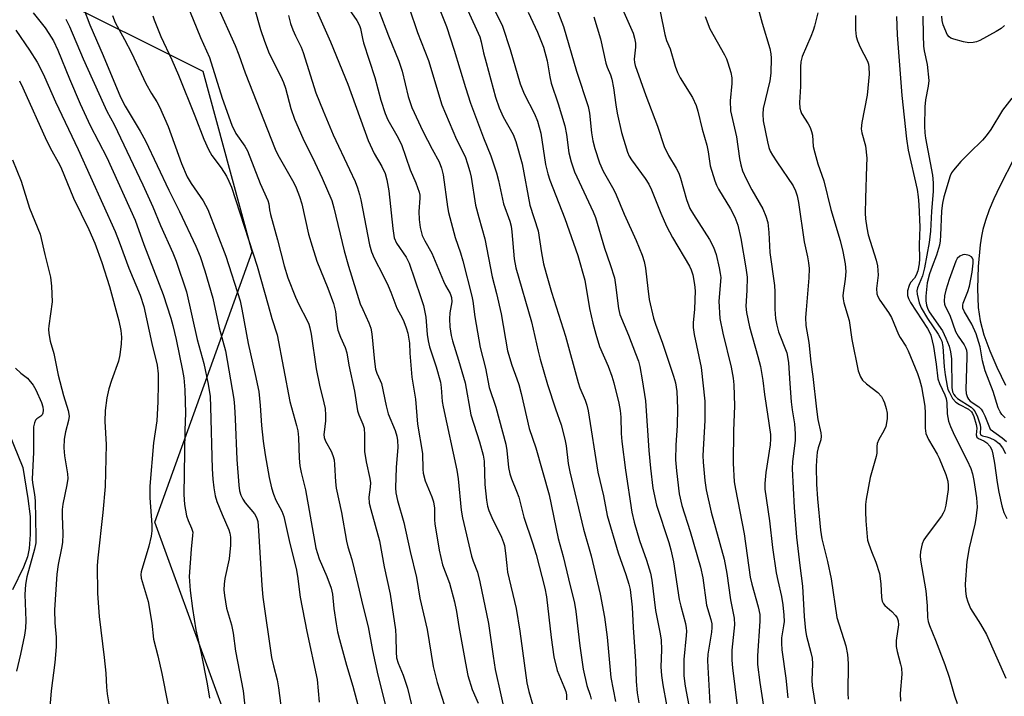
# Model space of a CAD drawing. Units: inches. Extents: x 1231766 to 1237766, y 517456 to 521456.
# Drawn here: x 1234283 to 1234534, y 520342 to 520514 of the extents above; entities that cross this region are included whole.
import ezdxf

# ---------------------------------------------------------------- set-up
doc = ezdxf.new("R2010")
doc.units = ezdxf.units.IN
doc.header["$MEASUREMENT"] = 0
for name, color, linetype in [('HYDRO-Single Line Stream', 4, 'Continuous'), ('NTRL-Trees', 3, 'Continuous'), ('TRANS-Driveway', 251, 'Continuous'), ('Undefined', 1, 'Continuous')]:
    doc.layers.add(name, color=color, linetype=linetype)

msp = doc.modelspace()

# ---------------------------------------------------------------- linework, layer by layer
at = {"layer": 'HYDRO-Single Line Stream'}
msp.add_lwpolyline([(1234536.64, 520479.17), (1234532.92, 520472.02), (1234531.42, 520468.78), (1234530.24, 520465.96), (1234529.28, 520463.28), (1234528.62, 520461.01), (1234528.26, 520459.32), (1234527.92, 520457.07), (1234527.43, 520451.61), (1234527.27, 520445.98), (1234527.45, 520441.12), (1234527.65, 520439.47), (1234527.97, 520437.76), (1234528.92, 520434.18), (1234530.37, 520430.12), (1234532.16, 520425.93), (1234534.37, 520421.38)], dxfattribs=at)
at = {"layer": 'NTRL-Trees'}
msp.add_lwpolyline([(1234462.12, 520126.87), (1234464.07, 520167.6), (1234446.56, 520194.75), (1234411.13, 520216.72), (1234349.38, 520268.75), (1234335.62, 520337.65), (1234317.83, 520386.53), (1234342.57, 520455.3), (1234337.06, 520475.58), (1234330.09, 520501.25), (1234289.8, 520521.39), (1234275.84, 520563.9), (1234269.66, 520582.69), (1234248.75, 520620.56)], dxfattribs=at)
at = {"layer": 'TRANS-Driveway'}
msp.add_lwpolyline([(1234272.23, 520429.66), (1234284.17, 520400.42), (1234285.47, 520392.55), (1234286.01, 520387.92), (1234286.09, 520383.38), (1234285.83, 520379.78), (1234285.33, 520377.71), (1234284.35, 520375.06), (1234281.51, 520369.28)], dxfattribs=at)
at = {"layer": 'Undefined'}
for points, elevation in [([(1234298.01, 520521.62), (1234301.2, 520513.08), (1234304.66, 520505.24), (1234309.05, 520494.67), (1234310.24, 520492.4), (1234314.07, 520486.04), (1234315.43, 520483.55), (1234321.34, 520470.99), (1234324.11, 520465.58), (1234328.25, 520456.73), (1234329.3, 520454.1), (1234330.52, 520450.48), (1234332.55, 520443.54), (1234334.18, 520435.93), (1234335.77, 520430.09), (1234337.89, 520417.85), (1234338.09, 520415.97), (1234338.28, 520412.81), (1234338.69, 520402.47), (1234339.16, 520395.96), (1234339.33, 520394.49), (1234339.65, 520393.35), (1234340.16, 520392.35), (1234340.83, 520391.41), (1234343.21, 520388.62), (1234343.71, 520387.73), (1234344, 520386.7), (1234344.22, 520384.41), (1234345.06, 520370.35), (1234345.31, 520367.46), (1234347.52, 520352.02), (1234347.97, 520349.92), (1234348.93, 520346.35), (1234349.31, 520344.35), (1234350.17, 520337.8)], 320), ([(1234388.76, 520520.94), (1234392.04, 520512.69), (1234393.98, 520506.66), (1234396.86, 520497.12), (1234398.13, 520493.16), (1234401.46, 520484.32), (1234403.31, 520479.74), (1234404.77, 520475.44), (1234405.31, 520473.5), (1234406.53, 520467.55), (1234408.15, 520463.12), (1234408.5, 520461.81), (1234408.69, 520460.43), (1234409.29, 520453.53), (1234409.68, 520451.2), (1234413.66, 520437.46), (1234415.36, 520429.99), (1234415.89, 520427.96), (1234417.8, 520421.56), (1234419.8, 520415.35), (1234421.24, 520411.27), (1234422.2, 520407.65), (1234422.52, 520405.94), (1234423.05, 520401.44), (1234423.45, 520399.33), (1234426.98, 520384.7), (1234428.86, 520377.9), (1234431.16, 520368.19), (1234432.26, 520362.36), (1234432.96, 520357.2), (1234433.94, 520347), (1234435.06, 520340.83)], 298), ([(1234403.16, 520519.11), (1234406.32, 520512.73), (1234408.27, 520506.82), (1234410.78, 520498.06), (1234411.85, 520495.56), (1234414.48, 520490.4), (1234415.19, 520488.55), (1234416.04, 520485.55), (1234417.28, 520477.53), (1234417.82, 520475.16), (1234418.37, 520473.55), (1234422.23, 520463.77), (1234425.52, 520454.34), (1234427.29, 520448.06), (1234428.45, 520440.85), (1234429.31, 520437.16), (1234430.06, 520434.36), (1234431.01, 520431.24), (1234433.26, 520426.21), (1234434.18, 520423.67), (1234434.65, 520422.01), (1234435.95, 520416.76), (1234436.32, 520414.91), (1234436.47, 520413.27), (1234436.55, 520409.11), (1234436.73, 520407.05), (1234437.6, 520399.74), (1234439.23, 520389.05), (1234439.82, 520386.47), (1234441.19, 520381.87), (1234443.02, 520376.84), (1234444.04, 520373.51), (1234444.32, 520371.74), (1234445.24, 520364.06), (1234446.41, 520358.51), (1234446.74, 520356.58), (1234446.84, 520354.02), (1234446.66, 520349.66), (1234446.78, 520347.49), (1234447.13, 520345.12), (1234448.99, 520334.89)], 294), ([(1234325.86, 520518.56), (1234329.44, 520509.86), (1234331.73, 520504.74), (1234334.91, 520494.46), (1234337.36, 520487.52), (1234338.38, 520485.45), (1234340.7, 520482.2), (1234341.37, 520481.02), (1234344.62, 520472.69), (1234346.54, 520468.36), (1234346.79, 520467.54), (1234346.97, 520465.96), (1234347.22, 520464.83), (1234349.04, 520458.39), (1234350.75, 520451.73), (1234351.64, 520448.72), (1234353.59, 520443.75), (1234354.47, 520441.88), (1234356.55, 520437.87), (1234356.99, 520436.87), (1234357.28, 520435.97), (1234357.59, 520434.35), (1234358.87, 520425.51), (1234359.7, 520421.37), (1234360.85, 520416.88), (1234361.13, 520415.47), (1234361.26, 520413.76), (1234361.27, 520412.34), (1234360.88, 520409.43), (1234360.85, 520408.85), (1234360.93, 520408.09), (1234361.25, 520407.09), (1234362.68, 520404.54), (1234363.1, 520403.45), (1234363.42, 520402.34), (1234363.56, 520401.17), (1234363.8, 520396.73), (1234363.95, 520395.13), (1234365.34, 520388.93), (1234366.56, 520381.68), (1234366.93, 520380.24), (1234367.96, 520376.97), (1234369.16, 520372.08), (1234370.73, 520365.18), (1234372.08, 520359.86), (1234373.22, 520353.84), (1234374.59, 520347.56), (1234378.43, 520332.38)], 314), ([(1234333.54, 520518.19), (1234338.28, 520507.79), (1234339.2, 520505.42), (1234340.79, 520500.85), (1234348.42, 520481.4), (1234349.12, 520479.99), (1234353.17, 520472.87), (1234353.78, 520471.56), (1234354.61, 520469.41), (1234355.25, 520467.51), (1234356.96, 520459.83), (1234357.84, 520456.73), (1234359.05, 520452.97), (1234361.85, 520446.09), (1234363.27, 520442.17), (1234363.81, 520440.09), (1234364.15, 520436.81), (1234364.42, 520435.41), (1234365.07, 520433.6), (1234366.24, 520430.95), (1234366.64, 520429.64), (1234367.15, 520426.48), (1234368.65, 520419.83), (1234369.42, 520414.87), (1234369.75, 520413.86), (1234370.75, 520411.49), (1234371.07, 520410.39), (1234371.19, 520408.73), (1234371.14, 520405.63), (1234371.21, 520404.48), (1234371.63, 520401.89), (1234372.51, 520397.66), (1234372.68, 520396.54), (1234372.64, 520395.42), (1234372.31, 520392.84), (1234372.37, 520391.38), (1234372.76, 520389.7), (1234375, 520381.77), (1234376.21, 520375.12), (1234377.73, 520368.17), (1234379.09, 520359.11), (1234379.19, 520357.44), (1234379.23, 520353.38), (1234379.36, 520351.96), (1234379.71, 520350.66), (1234381.03, 520347.6), (1234382.15, 520344.27), (1234385.47, 520330.46)], 312), ([(1234343.07, 520517.55), (1234344.7, 520511.86), (1234345.72, 520508.9), (1234346.93, 520505.83), (1234349.87, 520499.94), (1234350.56, 520498.41), (1234351.05, 520496.95), (1234352.46, 520491.75), (1234353.38, 520489.1), (1234355.48, 520484.23), (1234358.57, 520478.05), (1234360.42, 520474.1), (1234362.89, 520468.34), (1234363.41, 520466.5), (1234366.04, 520455.56), (1234367.12, 520451.68), (1234370.11, 520442.11), (1234370.72, 520440.61), (1234372.32, 520437.22), (1234372.82, 520435.86), (1234373.08, 520434.41), (1234373.71, 520427.39), (1234374.02, 520425.45), (1234374.33, 520424.41), (1234375.21, 520422.6), (1234375.5, 520421.81), (1234376.71, 520416.09), (1234377.22, 520414.08), (1234378.97, 520409.81), (1234379.42, 520408.42), (1234379.57, 520407.31), (1234379.63, 520405.61), (1234379.21, 520400.44), (1234379.06, 520395.22), (1234379.17, 520393.94), (1234379.62, 520392.06), (1234381.19, 520386.44), (1234382.78, 520379.08), (1234384.42, 520372.45), (1234385.23, 520367.14), (1234387.13, 520359.16), (1234388.66, 520349.74), (1234389.72, 520345.73), (1234391.43, 520340.13)], 310), ([(1234366.48, 520518.13), (1234369.2, 520514.21), (1234369.91, 520512.95), (1234370.16, 520512.16), (1234370.66, 520509.6), (1234370.95, 520508.49), (1234373.82, 520499.68), (1234375.38, 520493.93), (1234376.48, 520490.54), (1234377.16, 520488.92), (1234379.43, 520484.92), (1234380.59, 520482.62), (1234382.78, 520476.21), (1234384.21, 520472.87), (1234385.06, 520470.52), (1234385.24, 520469.7), (1234385.3, 520468.94), (1234385.03, 520465.54), (1234385.06, 520463.55), (1234385.37, 520461.51), (1234385.86, 520459.51), (1234386.52, 520458.09), (1234388.35, 520454.95), (1234391.27, 520447.83), (1234391.79, 520446.76), (1234392.97, 520444.72), (1234393.34, 520443.66), (1234393.38, 520442.62), (1234392.89, 520439.76), (1234392.79, 520438.28), (1234392.87, 520436.21), (1234393.21, 520434.04), (1234393.56, 520432.64), (1234395.09, 520427.74), (1234396.78, 520421.94), (1234398.27, 520413.79), (1234400.46, 520406.92), (1234401.41, 520403.55), (1234401.61, 520402.04), (1234401.86, 520396.13), (1234402.27, 520392.14), (1234402.54, 520390.56), (1234402.88, 520389.49), (1234403.63, 520387.71), (1234406.08, 520382.69), (1234406.6, 520381.35), (1234406.81, 520380.53), (1234407.12, 520378.58), (1234407.38, 520375.48), (1234407.62, 520373.76), (1234409.78, 520364.5), (1234410.76, 520358.77), (1234412.54, 520345.65), (1234413.05, 520343.45), (1234415.22, 520335.82)], 304), ([(1234374.85, 520516.74), (1234377.27, 520510.29), (1234379.9, 520503.83), (1234380.75, 520501.29), (1234382.28, 520494.81), (1234383.21, 520492.02), (1234386.04, 520486), (1234388.37, 520481.4), (1234390.17, 520478.18), (1234390.81, 520476.61), (1234391.19, 520474.93), (1234392.28, 520466.78), (1234392.53, 520465.33), (1234394.27, 520458.97), (1234395.63, 520455.03), (1234396.24, 520453.04), (1234398.53, 520444.05), (1234398.78, 520442.76), (1234399.27, 520438.75), (1234400.63, 520430.94), (1234401.96, 520425.74), (1234402.96, 520420.75), (1234404.62, 520415.75), (1234407.15, 520406.33), (1234407.43, 520404.75), (1234407.88, 520400.43), (1234408.18, 520398.85), (1234408.58, 520397.57), (1234409.91, 520394.42), (1234410.45, 520392.85), (1234411.75, 520387.79), (1234413.96, 520381.24), (1234414.86, 520378.27), (1234417.13, 520369.72), (1234417.52, 520367.54), (1234418.69, 520357.15), (1234419.36, 520352.21), (1234420.23, 520348.74), (1234421.96, 520344.7), (1234422.41, 520343.38), (1234422.59, 520342.58), (1234422.58, 520341.3)], 302), ([(1234382.56, 520517.38), (1234384.68, 520511.12), (1234387.45, 520503.98), (1234390.87, 520492.76), (1234394.62, 520483.9), (1234396.77, 520479.56), (1234397.44, 520477.67), (1234398.02, 520475.75), (1234398.33, 520474.32), (1234399.46, 520467.17), (1234400.25, 520464.08), (1234401.84, 520458.58), (1234403.66, 520448.93), (1234404.79, 520444.67), (1234405.98, 520439.56), (1234407.63, 520430.13), (1234408.66, 520426.45), (1234410, 520422.97), (1234410.46, 520421.56), (1234411.06, 520419.29), (1234413.14, 520410.32), (1234414.78, 520405.46), (1234418.16, 520393.48), (1234420.53, 520382.36), (1234421.75, 520377.79), (1234423.09, 520372.12), (1234424.67, 520365.92), (1234425.03, 520363.77), (1234426.05, 520355.06), (1234426.9, 520349.06), (1234427.79, 520344.97), (1234428.68, 520342.51), (1234428.92, 520341.45)], 300), ([(1234397.49, 520516.71), (1234400.53, 520510), (1234400.91, 520508.72), (1234401.51, 520505.97), (1234402.14, 520503.5), (1234404.57, 520494.7), (1234405.44, 520491.96), (1234406.47, 520489.71), (1234409.03, 520485.14), (1234409.74, 520483.36), (1234411.3, 520477.67), (1234413.3, 520467.23), (1234415.44, 520460.63), (1234416.25, 520455.05), (1234416.79, 520452.29), (1234417.41, 520449.79), (1234418.78, 520445.08), (1234422.37, 520433.86), (1234425.55, 520422.06), (1234426.04, 520420.7), (1234427.39, 520417.53), (1234427.81, 520416.29), (1234428.1, 520414.83), (1234430.57, 520399.25), (1234432.06, 520393.18), (1234432.98, 520388.18), (1234435.75, 520378.68), (1234437.74, 520373.21), (1234438.48, 520370.73), (1234438.81, 520369.33), (1234439.31, 520364.84), (1234439.57, 520359.71), (1234440.17, 520351.17), (1234440.39, 520345.94), (1234440.65, 520343.06), (1234441.06, 520340.51)], 296), ([(1234419.76, 520518.21), (1234421.89, 520512.68), (1234425.16, 520501.32), (1234428.09, 520492.34), (1234428.43, 520490.63), (1234428.97, 520485.61), (1234429.31, 520483.6), (1234429.8, 520481.62), (1234431.03, 520477.96), (1234431.96, 520475.83), (1234434.63, 520471.13), (1234435.27, 520469.84), (1234437.32, 520464.94), (1234440.37, 520458.18), (1234441.91, 520454.45), (1234442.37, 520452.84), (1234442.72, 520451.19), (1234443.29, 520446.02), (1234443.69, 520443.15), (1234444.8, 520438.43), (1234445.25, 520436.92), (1234447.04, 520432.05), (1234449.86, 520423.66), (1234450.35, 520421.99), (1234450.71, 520419.8), (1234450.86, 520415.4), (1234450.8, 520411.15), (1234450.45, 520406.11), (1234450.38, 520402.4), (1234450.6, 520399.56), (1234451.33, 520393.7), (1234452, 520390.78), (1234454.08, 520384.13), (1234456.75, 520375.08), (1234457.35, 520372.34), (1234458.23, 520365.4), (1234459.33, 520361.74), (1234459.58, 520360.62), (1234459.62, 520359.74), (1234459.54, 520358.55), (1234458.59, 520352.92), (1234458.53, 520351.33), (1234458.59, 520349.59), (1234459.14, 520340.46)], 290), ([(1234286.84, 520516.11), (1234289.85, 520512.29), (1234290.83, 520510.91), (1234292, 520509), (1234293.09, 520506.64), (1234296.04, 520499.31), (1234298.78, 520492.96), (1234301.33, 520487.49), (1234305.55, 520479.32), (1234312.79, 520463.35), (1234315.01, 520457.2), (1234319.93, 520444.42), (1234321.88, 520438.44), (1234322.41, 520436.56), (1234323.24, 520433), (1234324.87, 520425.15), (1234325.16, 520423.24), (1234325.47, 520420.17), (1234325.64, 520414.28), (1234325.39, 520409.9), (1234325.38, 520404.36), (1234325.18, 520393.52), (1234325.37, 520391.01), (1234325.85, 520388.14), (1234326.26, 520386.95), (1234327.17, 520384.99), (1234327.44, 520383.95), (1234327.42, 520383.11), (1234327.01, 520379.63), (1234326.54, 520372.65), (1234326.8, 520369.15), (1234327.36, 520364.5), (1234328.25, 520359.12), (1234329.62, 520353.06), (1234331.14, 520345.36), (1234331.75, 520341.7)], 324), ([(1234295.13, 520514.55), (1234296.04, 520512.63), (1234299.53, 520504.43), (1234304.68, 520492.95), (1234305.58, 520491.09), (1234307.42, 520487.68), (1234314.75, 520472.4), (1234317.26, 520466.78), (1234319.25, 520462.02), (1234322.36, 520455.09), (1234323.19, 520452.93), (1234325.83, 520445.13), (1234328.58, 520433), (1234330.3, 520426.91), (1234331.37, 520421.67), (1234331.84, 520418.45), (1234331.97, 520415.85), (1234332.37, 520400.04), (1234332.55, 520397.49), (1234332.82, 520395.23), (1234333.19, 520393.22), (1234333.57, 520391.8), (1234334.9, 520388.5), (1234336.67, 520384.54), (1234336.91, 520383.74), (1234337.05, 520382.71), (1234337.02, 520380.69), (1234336.7, 520377.17), (1234335.64, 520372.14), (1234335.43, 520370.72), (1234335.36, 520369.28), (1234335.5, 520367.81), (1234336.07, 520364.6), (1234337.31, 520360.4), (1234337.76, 520358.22), (1234338.37, 520353.71), (1234340.26, 520343.56), (1234340.93, 520337.34)], 322), ([(1234306.99, 520515.42), (1234307.67, 520513.66), (1234310.06, 520509.39), (1234311.86, 520505.97), (1234315.52, 520498.15), (1234316.95, 520495.59), (1234318.3, 520493.46), (1234318.94, 520492.21), (1234321.15, 520487.19), (1234324.59, 520477.77), (1234326.05, 520474.41), (1234327.03, 520472.71), (1234330.14, 520468.3), (1234331.32, 520466.08), (1234335.83, 520454.17), (1234339.49, 520442.85), (1234339.97, 520440.74), (1234341.56, 520432.02), (1234343.38, 520424.12), (1234344.25, 520419.8), (1234344.62, 520416.17), (1234344.92, 520411.11), (1234345.38, 520407.11), (1234345.87, 520403.66), (1234346.9, 520397.86), (1234347.46, 520395.27), (1234347.99, 520393.65), (1234348.64, 520392.09), (1234350.1, 520389.34), (1234350.65, 520387.95), (1234352.2, 520381.09), (1234353.76, 520374.69), (1234354.13, 520372.77), (1234354.84, 520367.44), (1234356.46, 520358.71), (1234359.12, 520346.48), (1234359.66, 520340.7)], 318), ([(1234317.29, 520515.38), (1234317.6, 520514.33), (1234319.31, 520510.1), (1234322.1, 520504.2), (1234323.8, 520500.28), (1234327.99, 520489.92), (1234330.23, 520483.97), (1234331.46, 520481.38), (1234332.28, 520479.87), (1234334.65, 520476.71), (1234336.05, 520474.56), (1234336.67, 520473.3), (1234337.32, 520471.75), (1234343.83, 520451.66), (1234346.69, 520441.77), (1234347.59, 520438.31), (1234348.92, 520434.19), (1234352.14, 520417.19), (1234353.85, 520411.1), (1234354.17, 520409.73), (1234354.38, 520408.03), (1234354.53, 520402.79), (1234354.71, 520400.84), (1234355.05, 520399.14), (1234356.16, 520394.7), (1234358.81, 520379.92), (1234359.62, 520377.15), (1234361.59, 520372.72), (1234362.72, 520369.73), (1234363.04, 520368.14), (1234363.4, 520364.5), (1234363.97, 520360.66), (1234364.32, 520358.6), (1234364.78, 520356.61), (1234366.58, 520350.08), (1234368.22, 520344.74), (1234369.73, 520339.1)], 316), ([(1234351.84, 520515.45), (1234352.33, 520513.45), (1234352.9, 520511.85), (1234353.59, 520510.28), (1234355.05, 520507.37), (1234355.6, 520506.04), (1234358.78, 520495.77), (1234360.63, 520491.16), (1234363.18, 520485.12), (1234367.38, 520476.28), (1234368.78, 520473.17), (1234369.39, 520471.57), (1234369.92, 520469.94), (1234370.27, 520468.54), (1234372.45, 520457.09), (1234372.94, 520455.27), (1234373.66, 520453.73), (1234375.97, 520449.31), (1234377.2, 520446.64), (1234377.9, 520445.01), (1234379.39, 520440.94), (1234380.83, 520438.37), (1234381.2, 520437.59), (1234381.82, 520435.97), (1234382.24, 520434.59), (1234382.61, 520432.09), (1234382.72, 520429.54), (1234383.23, 520423.38), (1234384.18, 520417.81), (1234384.7, 520411.46), (1234385.94, 520403.99), (1234386.02, 520399.98), (1234386.13, 520398.94), (1234386.65, 520397.05), (1234388.31, 520392.98), (1234388.73, 520391.64), (1234388.98, 520390.07), (1234389.02, 520387.07), (1234389.1, 520386.05), (1234390.16, 520379.4), (1234391.08, 520375.66), (1234392.79, 520370.98), (1234394.11, 520366.27), (1234394.6, 520363.79), (1234395.2, 520359.96), (1234396.86, 520350.59), (1234397.52, 520347.44), (1234398.61, 520343.88), (1234400.08, 520340.46)], 308), ([(1234359.16, 520516.39), (1234362.53, 520508.76), (1234366.93, 520498.02), (1234372.08, 520483.65), (1234373.65, 520480.31), (1234375.59, 520477.04), (1234376.42, 520475.28), (1234376.9, 520473.67), (1234377.38, 520470.82), (1234378.36, 520461.26), (1234378.75, 520458.85), (1234379.32, 520457.48), (1234381.76, 520453.93), (1234382.55, 520452.43), (1234385.48, 520443.94), (1234386.18, 520441.63), (1234386.76, 520438.72), (1234387.15, 520434.27), (1234387.37, 520432.7), (1234387.77, 520431.11), (1234389.42, 520426.02), (1234390.49, 520422.18), (1234390.72, 520420.77), (1234390.99, 520417.19), (1234391.21, 520415.83), (1234394.7, 520399.71), (1234395.02, 520397.56), (1234395.82, 520389.57), (1234396.12, 520387.64), (1234398.44, 520377.88), (1234398.88, 520376.55), (1234399.96, 520373.78), (1234400.57, 520371.36), (1234402.77, 520360.75), (1234403.91, 520352.36), (1234404.45, 520348.97), (1234407.33, 520336.12)], 306), ([(1234412.87, 520516.27), (1234415.19, 520511.26), (1234416.79, 520507.39), (1234417.66, 520503.92), (1234418.34, 520499.87), (1234418.71, 520498.24), (1234420.49, 520493.02), (1234422.21, 520487.34), (1234422.58, 520485.15), (1234423.19, 520480.51), (1234423.79, 520478.19), (1234424.69, 520475.66), (1234429.41, 520465.53), (1234429.98, 520464.08), (1234432.28, 520456.28), (1234433.77, 520452.09), (1234434.82, 520448.66), (1234435.13, 520446.92), (1234435.89, 520440.89), (1234436.23, 520439.34), (1234438.39, 520434.14), (1234440.21, 520429.44), (1234440.92, 520427.49), (1234441.31, 520426.13), (1234441.92, 520422.74), (1234442.69, 520417.35), (1234443.56, 520404.73), (1234443.98, 520400.27), (1234444.61, 520395.13), (1234445.54, 520390.83), (1234448.66, 520381.31), (1234449.17, 520379.49), (1234449.82, 520376.39), (1234451.33, 520366.82), (1234451.71, 520365.13), (1234452.9, 520360.71), (1234453.12, 520359.61), (1234453.17, 520358.78), (1234453.12, 520357.64), (1234452.46, 520351.53), (1234452.52, 520347.42), (1234452.84, 520344.79), (1234453.99, 520338.45)], 292), ([(1234429.56, 520515.12), (1234431.23, 520509.49), (1234432.65, 520503.33), (1234433.01, 520502.3), (1234433.85, 520500.34), (1234434.18, 520499.29), (1234434.58, 520497.08), (1234435.14, 520492.69), (1234435.54, 520490.63), (1234436.65, 520485.67), (1234438.12, 520480.69), (1234438.57, 520479.67), (1234439.13, 520478.74), (1234442.66, 520473.97), (1234443.56, 520472.55), (1234444.27, 520471.05), (1234446.66, 520465.12), (1234448.08, 520461.88), (1234449.6, 520458.96), (1234453.9, 520451.69), (1234454.38, 520450.69), (1234454.75, 520449.49), (1234455.21, 520447.01), (1234455.34, 520445.35), (1234455.2, 520440.68), (1234454.86, 520437.22), (1234454.86, 520436.04), (1234455.15, 520434.28), (1234456.91, 520425.86), (1234457.81, 520417.3), (1234457.84, 520412.41), (1234457.33, 520403.5), (1234457.4, 520401.75), (1234457.81, 520397.14), (1234458.16, 520394.73), (1234459.46, 520389.09), (1234462.79, 520377.07), (1234463.46, 520373.44), (1234464.34, 520366.75), (1234465.29, 520362.05), (1234465.35, 520360.35), (1234464.74, 520353.9), (1234464.75, 520351.36), (1234464.92, 520349.41), (1234467.31, 520329.41)], 288), ([(1234496.17, 520515.48), (1234496.17, 520511.81), (1234496.33, 520510.12), (1234496.68, 520509.01), (1234497.38, 520507.39), (1234499.23, 520503.85), (1234499.48, 520503.08), (1234499.63, 520502.28), (1234499.66, 520500.55), (1234499.18, 520495.19), (1234497.78, 520488.27), (1234497.61, 520486.59), (1234497.78, 520485.57), (1234498.76, 520482.25), (1234499.05, 520479.19), (1234499.04, 520477.16), (1234498.72, 520468.91), (1234498.7, 520465.12), (1234498.77, 520463.67), (1234499.11, 520461.39), (1234499.45, 520459.68), (1234501.44, 520453.17), (1234501.78, 520451.74), (1234501.92, 520450.56), (1234501.95, 520449.38), (1234501.56, 520445.97), (1234501.65, 520444.63), (1234501.92, 520443.93), (1234502.42, 520443.04), (1234504.59, 520439.87), (1234505.36, 520438.61), (1234507.15, 520434.27), (1234507.58, 520433.5), (1234509.06, 520431.26), (1234509.65, 520430.13), (1234511.95, 520424.37), (1234512.5, 520422.78), (1234513, 520420.95), (1234513.83, 520415.99), (1234513.97, 520414.26), (1234513.93, 520410.43), (1234514.08, 520409.07), (1234514.76, 520407.51), (1234516.98, 520403.81), (1234517.52, 520402.77), (1234519.24, 520398.61), (1234519.72, 520396.95), (1234519.82, 520395.88), (1234519.76, 520394.78), (1234519.19, 520390.8), (1234518.86, 520389.48), (1234518.54, 520388.8), (1234518.08, 520388.07), (1234514.43, 520383.22), (1234513.62, 520382.03), (1234513.16, 520381), (1234512.75, 520379.05), (1234512.68, 520377.91), (1234512.79, 520376.8), (1234514.14, 520369.03), (1234514.42, 520365.23), (1234514.55, 520362.25), (1234514.7, 520361.22), (1234515.01, 520360.18), (1234516.59, 520356.51), (1234518.93, 520350.3), (1234520.03, 520347.03), (1234521.4, 520342.28), (1234522.13, 520340.39)], 276), ([(1234506.61, 520515.17), (1234506.84, 520510.55), (1234508.02, 520495.07), (1234509.18, 520484.04), (1234509.64, 520481.16), (1234511.88, 520471.21), (1234512.15, 520469.33), (1234512.31, 520467.38), (1234512.56, 520461.63), (1234512.41, 520457.15), (1234512.46, 520453.49), (1234512.4, 520452.22), (1234512.06, 520450.49), (1234511.69, 520449.39), (1234511.19, 520448.6), (1234510.23, 520447.53), (1234509.83, 520446.78), (1234509.48, 520445.37), (1234509.48, 520444.23), (1234509.7, 520443.42), (1234510.2, 520442.39), (1234514.57, 520435.76), (1234515.06, 520434.85), (1234515.37, 520434.06), (1234515.76, 520432.67), (1234516.03, 520431.2), (1234516.7, 520426.76), (1234517.15, 520422.98), (1234517.58, 520421.79), (1234518.98, 520418.94), (1234519.29, 520417.94), (1234519.42, 520416.9), (1234519.57, 520414.09), (1234519.92, 520412.25), (1234520.39, 520410.85), (1234521.39, 520408.54), (1234524.66, 520402.22), (1234525.6, 520400.18), (1234525.99, 520398.81), (1234526.35, 520397.13), (1234526.99, 520392.69), (1234527.16, 520390.32), (1234526.88, 520387.41), (1234526.6, 520385.98), (1234525.18, 520380.01), (1234524.53, 520376.5), (1234524.12, 520370.72), (1234524.18, 520369.01), (1234524.37, 520367.61), (1234524.79, 520366.2), (1234525.46, 520364.57), (1234528.03, 520360.52), (1234529.56, 520357.88), (1234534.52, 520346.81)], 274), ([(1234513.34, 520515.33), (1234513.4, 520510.45), (1234513.54, 520507.66), (1234513.7, 520506.49), (1234514.48, 520502.95), (1234514.85, 520498.9), (1234514.73, 520497.46), (1234514.05, 520493.98), (1234513.83, 520492.25), (1234513.8, 520487.33), (1234513.89, 520485.6), (1234514.06, 520484.24), (1234515.81, 520474.79), (1234515.97, 520472.87), (1234515.95, 520470.67), (1234515.58, 520465.68), (1234515.32, 520460.53), (1234515, 520457.69), (1234513.81, 520451.21), (1234513.23, 520449.24), (1234511.96, 520446.11), (1234511.82, 520445.38), (1234511.87, 520444.55), (1234512.39, 520442.34), (1234512.94, 520441.03), (1234514.52, 520438.31), (1234517.26, 520434.35), (1234517.78, 520433.44), (1234518.15, 520432.56), (1234518.4, 520431.19), (1234518.77, 520426), (1234519.02, 520423.98), (1234519.51, 520421.09), (1234519.75, 520420.26), (1234520.1, 520419.47), (1234520.93, 520418.02), (1234521.78, 520417.08), (1234522.67, 520416.44), (1234524.95, 520415.27), (1234525.72, 520414.63), (1234526.01, 520414.16), (1234526.35, 520413.36), (1234526.92, 520411.35), (1234527.06, 520410.41), (1234526.94, 520408.7), (1234527.06, 520408.12), (1234527.55, 520407.76), (1234528.87, 520407.24), (1234529.68, 520406.69), (1234530.37, 520405.89), (1234530.88, 520404.93), (1234531.2, 520403.81), (1234531.62, 520401.49), (1234532.26, 520396.57), (1234532.66, 520394.16), (1234533.47, 520390.69), (1234534, 520389), (1234534.72, 520387.42)], 272), ([(1234534.12, 520512.88), (1234533.33, 520512.13), (1234532.06, 520511.38), (1234527.82, 520509.12), (1234527.01, 520508.77), (1234526.2, 520508.56), (1234525.1, 520508.5), (1234523.7, 520508.76), (1234521.22, 520509.43), (1234520.46, 520509.73), (1234520.03, 520510.02), (1234519.55, 520510.66), (1234519.19, 520511.44), (1234518.56, 520513.11), (1234518.24, 520514.23), (1234518.15, 520515.32)], 272), ([(1234536.03, 520494.44), (1234533.66, 520491.41), (1234530.64, 520486.48), (1234529.5, 520484.83), (1234528.56, 520483.75), (1234525.2, 520480.55), (1234523.03, 520478.33), (1234521.15, 520476.12), (1234520.67, 520475.41), (1234520.31, 520474.64), (1234518.69, 520469.34), (1234518.33, 520467.72), (1234518.11, 520465.77), (1234517.87, 520459.51), (1234517.74, 520458.1), (1234517.55, 520456.97), (1234516.84, 520454.45), (1234515.71, 520451.58), (1234515.05, 520449.68), (1234514.42, 520447.38), (1234514.08, 520444), (1234514.11, 520442.87), (1234514.27, 520441.77), (1234514.5, 520441.01), (1234514.98, 520440.06), (1234518.37, 520435.19), (1234519.23, 520433.34), (1234520.03, 520431.29), (1234520.37, 520429.84), (1234520.64, 520428.08), (1234520.77, 520420.81), (1234520.93, 520419.69), (1234521.21, 520419.03), (1234521.56, 520418.54), (1234522.2, 520417.99), (1234525.63, 520415.78), (1234526.2, 520415.25), (1234526.69, 520414.63), (1234527.3, 520413.3), (1234527.91, 520411.32), (1234528.05, 520410.48), (1234527.95, 520409.16), (1234528.03, 520408.73), (1234528.51, 520408.46), (1234529.66, 520408.23), (1234530.43, 520407.97), (1234531.67, 520407.38), (1234532.75, 520406.51), (1234533.6, 520405.44), (1234534.43, 520403.99)], 270), ([(1234534.33, 520413.09), (1234533.49, 520413.89), (1234533, 520414.58), (1234532.57, 520415.63), (1234531.29, 520419.74), (1234529.24, 520425), (1234528.57, 520427.59), (1234527.97, 520431.09), (1234526.96, 520434.41), (1234525.81, 520436.92), (1234523.93, 520440.02), (1234523.56, 520441.01), (1234523.53, 520441.76), (1234523.62, 520442.28), (1234524.82, 520445.18), (1234525.23, 520446.6), (1234525.93, 520450.15), (1234526.19, 520452.45), (1234526.14, 520453.26), (1234525.99, 520453.69), (1234525.76, 520454), (1234525.15, 520454.38), (1234524.06, 520454.6), (1234523.51, 520454.55), (1234522.76, 520454.22), (1234522.13, 520453.65), (1234521.73, 520452.96), (1234520.09, 520448.29), (1234519.2, 520445.52), (1234518.88, 520444.14), (1234518.75, 520442.77), (1234518.85, 520442), (1234519, 520441.5), (1234520.18, 520439.17), (1234521.66, 520435.06), (1234522.35, 520433.82), (1234523.87, 520431.63), (1234524.2, 520430.97), (1234524.43, 520430.27), (1234524.55, 520429.53), (1234524.58, 520428.42), (1234524.3, 520420.36), (1234524.4, 520419.25), (1234524.69, 520418.23), (1234524.94, 520417.78), (1234525.42, 520417.27), (1234527.63, 520415.86), (1234528.21, 520415.3), (1234528.64, 520414.6), (1234529.13, 520413.57), (1234530.48, 520410.17), (1234533.52, 520407.97), (1234534.63, 520407.05)], 268), ([(1234282.35, 520425.71), (1234283.63, 520424.45), (1234285.35, 520423.14), (1234286.8, 520421.41), (1234287.49, 520420.15), (1234288.9, 520416.94), (1234289.28, 520415.85), (1234289.39, 520415.03), (1234289.3, 520414.25), (1234289.1, 520413.81), (1234288.76, 520413.49), (1234287.72, 520412.8), (1234287.4, 520412.44), (1234287.12, 520411.77), (1234286.92, 520410.74), (1234286.91, 520404.36), (1234286.55, 520397.46), (1234286.61, 520396.5), (1234287.14, 520393.54), (1234287.3, 520391.93), (1234287.51, 520382.81), (1234287.45, 520381.21), (1234287.19, 520379.61), (1234285.2, 520372.59), (1234284.84, 520370.6), (1234284.67, 520368.12), (1234284.94, 520361.49), (1234284.82, 520359.49), (1234284.63, 520357.77), (1234283.61, 520352.89), (1234282.6, 520348.55)], 332)]:
    msp.add_lwpolyline(points, dxfattribs=dict(at, elevation=elevation))
for points in [[(1234436.87, 520517.08, 286), (1234439.56, 520510.94, 286), (1234439.97, 520509.67, 286), (1234440.2, 520508.39, 286), (1234440.19, 520507.37, 286), (1234439.83, 520504.35, 286), (1234439.9, 520503.54, 286), (1234440.09, 520502.71, 286), (1234442.81, 520495.14, 286), (1234445.75, 520487.28, 286), (1234447.52, 520482.14, 286), (1234448.57, 520479.85, 286), (1234450.57, 520476.57, 286), (1234451.18, 520475.36, 286), (1234451.64, 520474.03, 286), (1234453.16, 520468.66, 286), (1234454.06, 520466.35, 286), (1234454.95, 520464.79, 286), (1234458.99, 520458.48, 286), (1234460.04, 520456.48, 286), (1234460.71, 520454.65, 286), (1234461.5, 520451.22, 286), (1234461.78, 520449.78, 286), (1234461.88, 520448.74, 286), (1234461.39, 520442.75, 286), (1234461.67, 520438.36, 286), (1234462.38, 520434.64, 286), (1234464.52, 520425.98, 286), (1234465.03, 520423.14, 286), (1234465.24, 520421.42, 286), (1234465.37, 520416.14, 286), (1234465.16, 520409.72, 286), (1234465.05, 520401.5, 286), (1234465.31, 520396.8, 286), (1234465.62, 520394.93, 286), (1234467.88, 520383.56, 286), (1234469.38, 520372.47, 286), (1234469.78, 520370.76, 286), (1234471.45, 520364.96, 286), (1234471.83, 520363.01, 286), (1234471.87, 520361.29, 286), (1234471.24, 520352.48, 286), (1234471.23, 520350.29, 286), (1234471.83, 520345.7, 286), (1234473.29, 520336.28, 286)], [(1234446.47, 520516.52, 284), (1234447.65, 520510.62, 284), (1234448.1, 520509.12, 284), (1234449.04, 520506.98, 284), (1234450.25, 520502.6, 284), (1234450.9, 520500.96, 284), (1234451.53, 520499.62, 284), (1234454.67, 520494.6, 284), (1234455.62, 520492.53, 284), (1234456.05, 520491.13, 284), (1234457.19, 520486.57, 284), (1234458.35, 520482.49, 284), (1234458.7, 520480.77, 284), (1234459.22, 520477.19, 284), (1234460.37, 520473.36, 284), (1234460.77, 520472.29, 284), (1234461.29, 520471.25, 284), (1234464.34, 520466.24, 284), (1234465.48, 520464.1, 284), (1234466.23, 520462.07, 284), (1234467.04, 520458.71, 284), (1234468.32, 520451.2, 284), (1234468.6, 520448.88, 284), (1234468.57, 520445.5, 284), (1234468.32, 520441.48, 284), (1234468.41, 520439.89, 284), (1234469.23, 520436.23, 284), (1234471.37, 520428.65, 284), (1234472.02, 520426.09, 284), (1234472.59, 520422.55, 284), (1234473, 520419.01, 284), (1234473.82, 520413.96, 284), (1234474.52, 520408.85, 284), (1234474.59, 520407.7, 284), (1234474.49, 520406.21, 284), (1234473.34, 520399.18, 284), (1234473.09, 520396.39, 284), (1234473.1, 520394.89, 284), (1234474.29, 520386.82, 284), (1234475.04, 520380.06, 284), (1234476.01, 520373.65, 284), (1234476.39, 520371.62, 284), (1234477.38, 520367.57, 284), (1234477.71, 520365.5, 284), (1234477.96, 520362.84, 284), (1234478.01, 520361.22, 284), (1234477.91, 520360.13, 284), (1234477.4, 520357.09, 284), (1234477.36, 520355.69, 284), (1234477.43, 520354, 284), (1234478.5, 520346.78, 284), (1234478.94, 520341.76, 284)], [(1234471.09, 520518.49, 280), (1234472.47, 520513.48, 280), (1234474.38, 520507.08, 280), (1234474.63, 520505.74, 280), (1234474.73, 520504.61, 280), (1234474.66, 520500.81, 280), (1234474.36, 520498.85, 280), (1234472.71, 520491.8, 280), (1234472.63, 520490.36, 280), (1234472.72, 520488.63, 280), (1234473.77, 520483.32, 280), (1234474.14, 520481.88, 280), (1234474.5, 520480.92, 280), (1234475.03, 520479.94, 280), (1234476.13, 520478.21, 280), (1234480.29, 520472.09, 280), (1234480.9, 520470.85, 280), (1234481.38, 520469.56, 280), (1234481.73, 520467.86, 280), (1234483.09, 520457.83, 280), (1234483.97, 520454.08, 280), (1234484.27, 520452.47, 280), (1234484.38, 520451.07, 280), (1234484.32, 520448.71, 280), (1234483.6, 520440.53, 280), (1234483.5, 520438.56, 280), (1234483.54, 520436.6, 280), (1234484.32, 520432.26, 280), (1234484.86, 520427.26, 280), (1234485.36, 520423.54, 280), (1234486.24, 520415.26, 280), (1234486.65, 520412.64, 280), (1234487.36, 520409.22, 280), (1234487.45, 520408.37, 280), (1234487.37, 520407.46, 280), (1234486.73, 520405.4, 280), (1234486.47, 520404.29, 280), (1234486.23, 520402.3, 280), (1234486.19, 520400.56, 280), (1234486.27, 520396.17, 280), (1234486.5, 520392.41, 280), (1234487.26, 520384.49, 280), (1234487.59, 520382.3, 280), (1234489.04, 520376.46, 280), (1234489.99, 520372.12, 280), (1234491.49, 520362.26, 280), (1234493.7, 520355.01, 280), (1234494.18, 520352.8, 280), (1234494.36, 520350.53, 280), (1234494.23, 520342.99, 280), (1234494.37, 520341.42, 280)], [(1234457.9, 520515.21, 282), (1234459.11, 520512.1, 282), (1234462.82, 520505.49, 282), (1234463.32, 520504.44, 282), (1234463.71, 520503.38, 282), (1234464.49, 520500.94, 282), (1234464.74, 520499.56, 282), (1234464.7, 520498.14, 282), (1234464.27, 520493.71, 282), (1234464.41, 520491.16, 282), (1234465.94, 520484.57, 282), (1234466.66, 520479.07, 282), (1234466.97, 520477.45, 282), (1234467.46, 520475.92, 282), (1234468.38, 520473.88, 282), (1234469.84, 520471.05, 282), (1234472.57, 520466.26, 282), (1234473.34, 520464.43, 282), (1234473.86, 520462.81, 282), (1234474.15, 520460.23, 282), (1234474.37, 520455.11, 282), (1234475.54, 520446.73, 282), (1234475.62, 520445.11, 282), (1234475.64, 520440.73, 282), (1234475.81, 520438.34, 282), (1234476.16, 520436.62, 282), (1234476.62, 520434.92, 282), (1234478.68, 520429.62, 282), (1234478.92, 520428.63, 282), (1234479.15, 520427.07, 282), (1234479.45, 520421.83, 282), (1234479.86, 520417.13, 282), (1234480.08, 520415.08, 282), (1234480.63, 520411.55, 282), (1234480.85, 520409.03, 282), (1234480.81, 520407.31, 282), (1234480.13, 520401.91, 282), (1234480.04, 520400.09, 282), (1234480.58, 520390.22, 282), (1234481.14, 520382.71, 282), (1234481.99, 520375.49, 282), (1234482.71, 520370.26, 282), (1234483.16, 520362.46, 282), (1234483.48, 520358.9, 282), (1234483.72, 520357.47, 282), (1234484.86, 520353.3, 282), (1234485.16, 520351.87, 282), (1234485.22, 520350.41, 282), (1234485.12, 520346.29, 282), (1234485.2, 520344.82, 282), (1234486.52, 520336.42, 282)], [(1234486.62, 520516.16, 278), (1234485.78, 520512.77, 278), (1234485.45, 520511.67, 278), (1234484.85, 520510.11, 278), (1234482.63, 520505.02, 278), (1234482.28, 520503.7, 278), (1234482.17, 520502.39, 278), (1234482.16, 520497.41, 278), (1234481.93, 520493.29, 278), (1234482.01, 520491.85, 278), (1234482.25, 520491.03, 278), (1234482.49, 520490.51, 278), (1234484.18, 520487.93, 278), (1234484.65, 520486.97, 278), (1234485.03, 520485.97, 278), (1234485.22, 520485.04, 278), (1234485.44, 520482.16, 278), (1234485.81, 520480.47, 278), (1234486.61, 520477.69, 278), (1234488.12, 520473.38, 278), (1234489.95, 520466.12, 278), (1234492.27, 520458.17, 278), (1234492.95, 520455.38, 278), (1234493.58, 520452.29, 278), (1234493.76, 520450.3, 278), (1234493.61, 520448.34, 278), (1234493.03, 520444.9, 278), (1234492.98, 520444.07, 278), (1234493.04, 520443.34, 278), (1234493.25, 520442.33, 278), (1234494.6, 520437.87, 278), (1234495.25, 520432.96, 278), (1234496.89, 520425.03, 278), (1234497.46, 520423.52, 278), (1234498.02, 520422.63, 278), (1234498.99, 520421.72, 278), (1234501.89, 520419.55, 278), (1234502.81, 520418.45, 278), (1234503.24, 520417.68, 278), (1234503.56, 520416.85, 278), (1234504, 520415.42, 278), (1234504.27, 520414.26, 278), (1234504.27, 520412.82, 278), (1234503.9, 520410.83, 278), (1234503.45, 520409.79, 278), (1234502.13, 520407.55, 278), (1234501.72, 520406.55, 278), (1234501.62, 520405.78, 278), (1234501.61, 520404.07, 278), (1234501.49, 520403.22, 278), (1234499.94, 520397.91, 278), (1234498.89, 520392.38, 278), (1234498.72, 520390.99, 278), (1234498.71, 520389.13, 278), (1234498.81, 520386.86, 278), (1234499.15, 520382.81, 278), (1234499.28, 520381.96, 278), (1234499.59, 520380.9, 278), (1234500.25, 520379.07, 278), (1234501.39, 520376.35, 278), (1234502.31, 520373.43, 278), (1234502.67, 520370.77, 278), (1234502.83, 520367.35, 278), (1234503, 520366.36, 278), (1234503.31, 520365.75, 278), (1234503.68, 520365.31, 278), (1234505.42, 520363.74, 278), (1234506.37, 520362.76, 278), (1234506.82, 520362.12, 278), (1234507.07, 520361.38, 278), (1234507.11, 520360.36, 278), (1234506.59, 520356.37, 278), (1234506.53, 520354.9, 278), (1234506.78, 520353.55, 278), (1234507.69, 520350.38, 278), (1234507.91, 520349.36, 278), (1234507.98, 520347.8, 278), (1234507.61, 520342.88, 278), (1234507.63, 520340.91, 278)], [(1234282.38, 520511.72, 326), (1234285.91, 520506.66, 326), (1234287.8, 520503.61, 326), (1234288.52, 520502.29, 326), (1234289.68, 520499.86, 326), (1234292.47, 520493.5, 326), (1234298.23, 520481.32, 326), (1234307.67, 520460.48, 326), (1234308.74, 520457.84, 326), (1234311.21, 520451.17, 326), (1234314.04, 520444.25, 326), (1234314.98, 520441.43, 326), (1234317.04, 520431.95, 326), (1234318.36, 520426.45, 326), (1234318.62, 520424.29, 326), (1234318.66, 520421.72, 326), (1234318.53, 520417.13, 326), (1234318.26, 520412.27, 326), (1234317.45, 520406.73, 326), (1234316.54, 520395.63, 326), (1234316.56, 520392.67, 326), (1234317.06, 520385.82, 326), (1234317.06, 520384.33, 326), (1234316.84, 520382.92, 326), (1234316.28, 520380.42, 326), (1234314.34, 520373.83, 326), (1234314.25, 520373.15, 326), (1234314.33, 520372.27, 326), (1234316.12, 520366.32, 326), (1234316.99, 520360.8, 326), (1234317.42, 520356.74, 326), (1234318.53, 520352.45, 326), (1234319.57, 520347.99, 326), (1234321.06, 520340.26, 326)], [(1234283.3, 520498.8, 328), (1234284.18, 520497.05, 328), (1234290.24, 520483.68, 328), (1234291.56, 520481.02, 328), (1234293.17, 520478.16, 328), (1234293.84, 520476.82, 328), (1234297.07, 520468.93, 328), (1234300.95, 520460.96, 328), (1234302.48, 520457.5, 328), (1234304.29, 520452.61, 328), (1234306.26, 520446.5, 328), (1234308.66, 520437.73, 328), (1234309.14, 520435.28, 328), (1234309.28, 520433.63, 328), (1234309.26, 520431.93, 328), (1234308.92, 520429.11, 328), (1234308.51, 520427.45, 328), (1234306.73, 520422.57, 328), (1234306.08, 520420.4, 328), (1234305.57, 520418.17, 328), (1234305.11, 520414.96, 328), (1234305.02, 520412.17, 328), (1234305.4, 520406.24, 328), (1234305.14, 520395.58, 328), (1234304.55, 520388.93, 328), (1234303.24, 520377.44, 328), (1234303.12, 520375.5, 328), (1234303.17, 520368.31, 328), (1234303.63, 520362.48, 328), (1234304.88, 520352.08, 328), (1234305.28, 520348.06, 328), (1234305.49, 520344.53, 328), (1234305.67, 520342.81, 328), (1234306.05, 520340.25, 328)], [(1234281.57, 520478.76, 330), (1234283.75, 520473.29, 330), (1234285.92, 520466.45, 330), (1234288.57, 520459.84, 330), (1234289.75, 520454.64, 330), (1234291.25, 520448.84, 330), (1234291.49, 520446.56, 330), (1234291.67, 520442.56, 330), (1234290.77, 520436.48, 330), (1234290.73, 520435.62, 330), (1234290.82, 520434.51, 330), (1234291.17, 520432.59, 330), (1234292.05, 520429.43, 330), (1234293.14, 520423.88, 330), (1234294.56, 520418.72, 330), (1234295.75, 520414.89, 330), (1234295.94, 520413.51, 330), (1234295.85, 520412.36, 330), (1234295.03, 520409.53, 330), (1234294.72, 520407.63, 330), (1234294.65, 520405.45, 330), (1234294.76, 520403.41, 330), (1234295.53, 520398.82, 330), (1234295.61, 520397.62, 330), (1234295.38, 520395.98, 330), (1234294.38, 520391.06, 330), (1234294.21, 520389.72, 330), (1234294.17, 520388.14, 330), (1234294.4, 520383.53, 330), (1234294.27, 520381.3, 330), (1234294.04, 520379.88, 330), (1234293.14, 520375.7, 330), (1234292.85, 520373.31, 330), (1234292.28, 520364.17, 330), (1234292.37, 520360.89, 330), (1234292.68, 520357.27, 330), (1234292.64, 520354.78, 330), (1234292.32, 520350.76, 330), (1234291.38, 520343.6, 330), (1234290.27, 520330.16, 330)]]:
    msp.add_polyline3d(points, dxfattribs=at)

doc.saveas('drawing.dxf')
